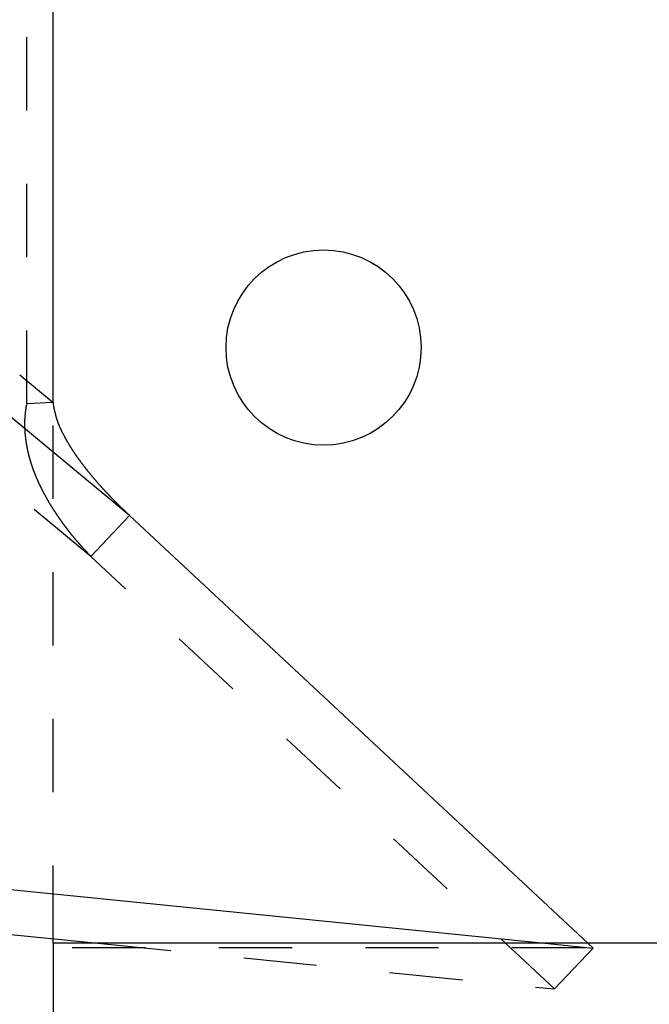
# Model space of a CAD drawing. Extents: x 0.5 to 33.5, y 0.5 to 21.5.
# Drawn here: x 9 to 9.9, y 7 to 8.4 of the extents above; entities that cross this region are included whole.
import ezdxf

# ---------------------------------------------------------------- set-up
doc = ezdxf.new("R2010")
doc.units = 0
doc.header["$MEASUREMENT"] = 0
doc.linetypes.add('HIDDEN', pattern=[0.1875, 0.0625, -0.0625, 0.0625])
doc.linetypes.add('HIDDENNEW0', pattern=[0.1875, 0.0625, -0.0625, 0.0625])
doc.layers.add('HID', color=3, linetype='HIDDEN')
doc.layers.add('OBJ', color=7, linetype='HIDDENNEW0')

msp = doc.modelspace()

# ---------------------------------------------------------------- linework, layer by layer
at = {"layer": 'HID', "color": 3, "linetype": 'HIDDEN'}
for p, q in [((9.1282, 7.6593), (3.5047, 12.3082)), ((9.0408, 7.8672), (9.0408, 9.307)), ((8.4778, 8.3644), (9.0312, 7.9069)), ((9.0312, 7.8391), (8.4876, 8.2885)), ((9.0769, 7.8692), (9.0408, 7.8672)), ((9.0769, 7.1379), (9.0769, 7.8692)), ((9.1811, 7.7152), (9.1282, 7.6593)), ((9.7607, 7.0693), (9.1282, 7.6593)), ((9.1378, 7.1318), (9.7607, 7.0693)), ((9.7476, 7.1318), (9.8136, 7.1251)), ((9.8136, 7.1251), (9.8065, 7.1318)), ((11.0028, 7.1254), (9.0769, 7.1254)), ((9.8136, 7.1251), (9.7607, 7.0693))]:
    msp.add_line(p, q, dxfattribs=at)
msp.add_lwpolyline([(9.0408, 7.8672), (9.0404, 7.8653, 0.007738), (9.0399, 7.8634, 0.006674), (9.0396, 7.8613, 0.006051), (9.0392, 7.859, 0.005897), (9.0389, 7.8566, 0.00563), (9.0386, 7.8542, 0.005397), (9.0384, 7.8515, 0.005219), (9.0382, 7.8488, 0.005168), (9.038, 7.846, 0.004912), (9.0379, 7.8431, 0.004785), (9.0379, 7.8401, 0.00478), (9.0379, 7.8372, 0.004656), (9.038, 7.8343, 0.00456), (9.0382, 7.8314, 0.004497), (9.0383, 7.8284, 0.004435), (9.0386, 7.8255, 0.004359), (9.0389, 7.8226, 0.004295), (9.0392, 7.8196, 0.004231), (9.0396, 7.8167, 0.004176), (9.04, 7.8138, 0.004117), (9.0405, 7.8109, 0.004068), (9.0411, 7.808, 0.004017), (9.0416, 7.8051, 0.003974), (9.0423, 7.8022, 0.003929), (9.0429, 7.7993, 0.003893), (9.0436, 7.7964, 0.003857), (9.0444, 7.7936, 0.003826), (9.0452, 7.7907, 0.003788), (9.0461, 7.7879, 0.003774), (9.0469, 7.7851, 0.003784), (9.0479, 7.7823, 0.003703), (9.0488, 7.7795, 0.003476), (9.0498, 7.7767, 0.003324), (9.0509, 7.774, 0.003231), (9.052, 7.7712, 0.003157), (9.0531, 7.7685, 0.003093), (9.0543, 7.7657, 0.003031), (9.0555, 7.763, 0.002964), (9.0567, 7.7602, 0.002904), (9.058, 7.7575, 0.002842), (9.0593, 7.7548, 0.002786), (9.0606, 7.7521, 0.002727), (9.062, 7.7494, 0.002674), (9.0634, 7.7467, 0.002619), (9.0648, 7.744, 0.00257), (9.0663, 7.7413, 0.002519), (9.0678, 7.7386, 0.002473), (9.0693, 7.736, 0.002425), (9.0708, 7.7333, 0.002382), (9.0724, 7.7307, 0.002337), (9.074, 7.7281, 0.002298), (9.0757, 7.7255, 0.002256), (9.0773, 7.7229, 0.002219), (9.079, 7.7203, 0.00218), (9.0807, 7.7177, 0.002147), (9.0824, 7.7151, 0.00211), (9.0841, 7.7126, 0.00208), (9.0859, 7.7101, 0.002046), (9.0877, 7.7076, 0.002018), (9.0895, 7.7051, 0.001987), (9.0913, 7.7026, 0.001962), (9.0931, 7.7001, 0.001933), (9.095, 7.6977, 0.001911), (9.0969, 7.6953, 0.001888), (9.0987, 7.6929, 0.001863), (9.1006, 7.6905, 0.00183), (9.1025, 7.6881, 0.001826), (9.1045, 7.6858, 0.001839), (9.1064, 7.6834, 0.001775), (9.1083, 7.6811, 0.001649), (9.1103, 7.6789, 0.001793), (9.1123, 7.6766, 0.002099), (9.1143, 7.6743, 0.001606), (9.1162, 7.6721, 0.000596), (9.118, 7.6702, 0.002204), (9.1202, 7.6678, 0.003754), (9.1237, 7.6641, 0.001861), (9.1282, 7.6593, 0.000999)], format="xyb", dxfattribs=at)
at = {"layer": 'OBJ', "color": 7, "linetype": 'Continuous'}
for p, q in [((9.0769, 7.8692), (9.0769, 9.309)), ((9.0312, 7.9069), (9.0769, 7.8692)), ((9.1811, 7.7152), (9.0312, 7.8391)), ((9.8065, 7.1318), (9.1811, 7.7152)), ((8.9612, 7.2106), (9.7476, 7.1318)), ((8.9083, 7.1548), (9.1378, 7.1318)), ((9.0769, 7.1318), (9.0769, 7.1379)), ((9.0769, 7.1318), (9.0769, 6.98)), ((19.831, 7.1318), (9.0769, 7.1318))]:
    msp.add_line(p, q, dxfattribs=at)
msp.add_lwpolyline([(9.0769, 7.8692), (9.0769, 7.8682, 0.00834), (9.0769, 7.8672, 0.008754), (9.077, 7.8662, 0.008365), (9.0772, 7.8652, 0.007083), (9.0773, 7.8642, 0.006131), (9.0775, 7.8632, 0.005274), (9.0777, 7.8622, 0.004472), (9.0779, 7.8613, 0.003529), (9.0781, 7.8603, 0.002705), (9.0783, 7.8593, 0.00179), (9.0786, 7.8583, 0.001001), (9.0788, 7.8574, 0.000135), (9.079, 7.8564, -0.000103), (9.0793, 7.8554, 0.000232), (9.0795, 7.8544, 0.000525), (9.0797, 7.8535, 0.000849), (9.08, 7.8525, 0.001139), (9.0802, 7.8515, 0.001468), (9.0805, 7.8506, 0.001759), (9.0807, 7.8496, 0.002086), (9.081, 7.8487, 0.002377), (9.0813, 7.8477, 0.002707), (9.0816, 7.8468, 0.002988), (9.0819, 7.8458, 0.003291), (9.0822, 7.8449, 0.003338), (9.0825, 7.8439, 0.003145), (9.0828, 7.843, 0.002977), (9.0832, 7.8421, 0.002792), (9.0836, 7.8411, 0.002628), (9.0839, 7.8402, 0.002445), (9.0843, 7.8393, 0.002283), (9.0847, 7.8384, 0.002104), (9.0851, 7.8374, 0.001944), (9.0855, 7.8365, 0.001765), (9.0859, 7.8356, 0.00161), (9.0863, 7.8347, 0.001441), (9.0867, 7.8338, 0.001278), (9.0871, 7.8329, 0.001081), (9.0876, 7.832, 0.000976), (9.088, 7.8311, 0.000933), (9.0884, 7.8302, 0.000949), (9.0889, 7.8293, 0.001026), (9.0893, 7.8284, 0.001083), (9.0897, 7.8275, 0.001133), (9.0902, 7.8266, 0.001181), (9.0906, 7.8257, 0.001239), (9.0911, 7.8248, 0.001285), (9.0916, 7.824, 0.001333), (9.092, 7.8231, 0.001331), (9.0925, 7.8222, 0.001279), (9.093, 7.8213, 0.001234), (9.0934, 7.8204, 0.001185), (9.0939, 7.8196, 0.001142), (9.0944, 7.8187, 0.001093), (9.0949, 7.8178, 0.00105), (9.0954, 7.817, 0.001003), (9.0959, 7.8161, 0.00096), (9.0964, 7.8152, 0.000911), (9.0969, 7.8144, 0.000871), (9.0974, 7.8135, 0.000831), (9.0979, 7.8127, 0.000827), (9.0984, 7.8118, 0.000856), (9.099, 7.8109, 0.000881), (9.0995, 7.8101, 0.000905), (9.1, 7.8092, 0.000928), (9.1005, 7.8084, 0.000954), (9.101, 7.8076, 0.000977), (9.1016, 7.8067, 0.001001), (9.1021, 7.8059, 0.001024), (9.1026, 7.805, 0.001052), (9.1032, 7.8042, 0.001071), (9.1037, 7.8034, 0.001085), (9.1043, 7.8025, 0.00107), (9.1048, 7.8017, 0.001021), (9.1054, 7.8009, 0.00098), (9.106, 7.8, 0.000937), (9.1065, 7.7992, 0.000899), (9.1071, 7.7984, 0.000856), (9.1076, 7.7976, 0.000816), (9.1082, 7.7968, 0.00077), (9.1088, 7.7959, 0.000741), (9.1094, 7.7951, 0.000721), (9.1099, 7.7943, 0.000708), (9.1105, 7.7935, 0.000699), (9.1111, 7.7927, 0.000689), (9.1117, 7.7919, 0.000677), (9.1123, 7.7911, 0.000667), (9.1129, 7.7903, 0.000655), (9.1135, 7.7895, 0.000645), (9.1141, 7.7887, 0.000633), (9.1146, 7.7879, 0.000623), (9.1152, 7.7871, 0.000611), (9.1158, 7.7863, 0.000601), (9.1164, 7.7855, 0.000589), (9.117, 7.7847, 0.000579), (9.1177, 7.7839, 0.000569), (9.1183, 7.7831, 0.000561), (9.1189, 7.7823, 0.000555), (9.1195, 7.7815, 0.00055), (9.1201, 7.7807, 0.000543), (9.1207, 7.78, 0.000538), (9.1213, 7.7792, 0.000531), (9.1219, 7.7784, 0.000525), (9.1226, 7.7776, 0.000519), (9.1232, 7.7768, 0.000516), (9.1238, 7.776, 0.000518), (9.1244, 7.7753, 0.00052), (9.125, 7.7745, 0.000523), (9.1257, 7.7737, 0.000526), (9.1263, 7.7729, 0.000529), (9.1269, 7.7722, 0.000531), (9.1276, 7.7714, 0.000534), (9.1282, 7.7706, 0.000537), (9.1288, 7.7699, 0.00054), (9.1295, 7.7691, 0.000542), (9.1301, 7.7683, 0.000545), (9.1307, 7.7676, 0.000548), (9.1314, 7.7668, 0.000551), (9.132, 7.766, 0.000552), (9.1327, 7.7653, 0.000551), (9.1333, 7.7645, 0.000547), (9.134, 7.7638, 0.000539), (9.1346, 7.763, 0.000534), (9.1353, 7.7623, 0.000527), (9.1359, 7.7615, 0.000522), (9.1366, 7.7607, 0.000516), (9.1372, 7.76, 0.00051), (9.1379, 7.7592, 0.000504), (9.1385, 7.7585, 0.000498), (9.1392, 7.7578, 0.000492), (9.1399, 7.757, 0.000486), (9.1405, 7.7563, 0.00048), (9.1412, 7.7555, 0.000475), (9.1419, 7.7548, 0.000468), (9.1425, 7.754, 0.000463), (9.1432, 7.7533, 0.000457), (9.1439, 7.7526, 0.000451), (9.1445, 7.7518, 0.000445), (9.1452, 7.7511, 0.000439), (9.1459, 7.7504, 0.000433), (9.1466, 7.7496, 0.000427), (9.1472, 7.7489, 0.00042), (9.1479, 7.7482, 0.000418), (9.1486, 7.7474, 0.000421), (9.1493, 7.7467, 0.000426), (9.15, 7.746, 0.000433), (9.1506, 7.7453, 0.000439), (9.1513, 7.7445, 0.000445), (9.152, 7.7438, 0.000451), (9.1527, 7.7431, 0.000458), (9.1534, 7.7424, 0.000463), (9.1541, 7.7416, 0.000466), (9.1548, 7.7409, 0.000463), (9.1555, 7.7402, 0.000453), (9.1561, 7.7395, 0.000445), (9.1568, 7.7388, 0.000437), (9.1575, 7.7381, 0.00043), (9.1582, 7.7374, 0.000422), (9.1589, 7.7366, 0.000415), (9.1596, 7.7359, 0.000406), (9.1603, 7.7352, 0.000399), (9.161, 7.7345, 0.000391), (9.1617, 7.7338, 0.000383), (9.1624, 7.7331, 0.000376), (9.1631, 7.7324, 0.000368), (9.1639, 7.7317, 0.000358), (9.1646, 7.731, 0.00036), (9.1653, 7.7303, 0.000377), (9.166, 7.7296, 0.000394), (9.1667, 7.7289, 0.000416), (9.1674, 7.7282, 0.000434), (9.1681, 7.7275, 0.000454), (9.1688, 7.7268, 0.000474), (9.1695, 7.7261, 0.0005), (9.1703, 7.7254, 0.000509), (9.171, 7.7247, 0.000505), (9.1717, 7.724, 0.000487), (9.1724, 7.7234, 0.000447), (9.1731, 7.7227, 0.000404), (9.1739, 7.722, 0.000355), (9.1746, 7.7213, 0.000341), (9.1753, 7.7206, 0.00033), (9.1761, 7.7199, 0.000248), (9.1768, 7.7193, 0.000146), (9.1774, 7.7187, 0.000232), (9.1782, 7.7179, 0.000241), (9.1795, 7.7167, 0.000108), (9.1811, 7.7152, 0.000066)], format="xyb", dxfattribs=at)
msp.add_circle((9.4458, 7.944), 0.1331, dxfattribs=at)

doc.saveas('drawing.dxf')
